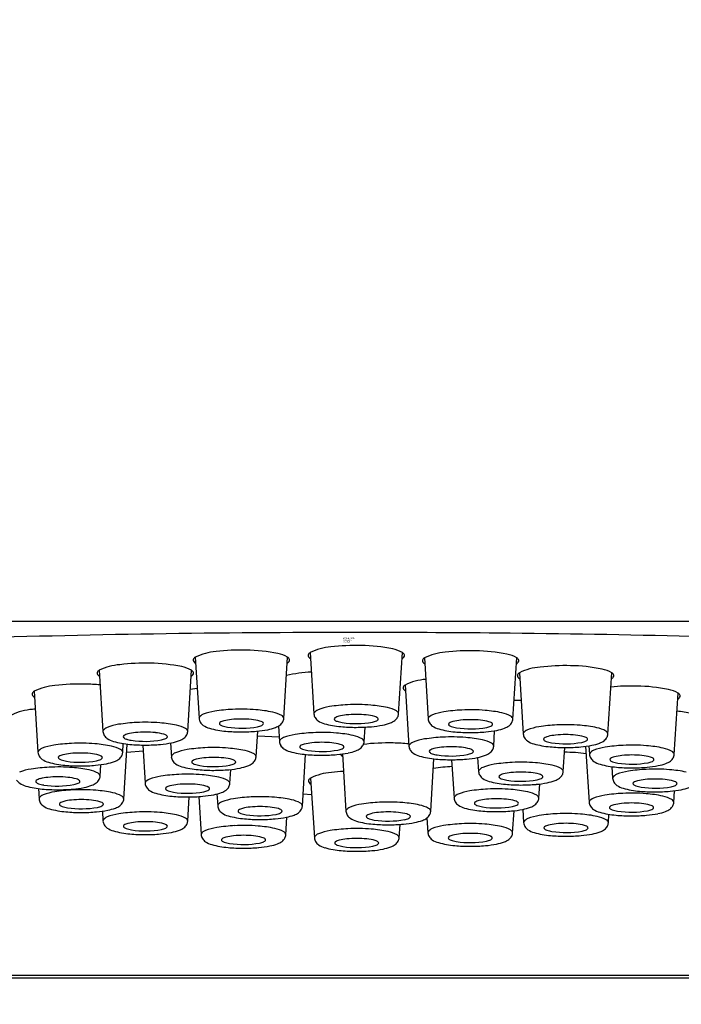
# Model space of a CAD drawing. Units: inches. Extents: x 4803.14 to 4805.5, y 246.62 to 248.98.
# Drawn here: x 4804.02 to 4804.61, y 247.49 to 248.36 of the extents above; entities that cross this region are included whole.
import ezdxf

# ---------------------------------------------------------------- set-up
doc = ezdxf.new("R2010")
doc.units = ezdxf.units.IN
doc.header["$LTSCALE"] = 0.64311
doc.header["$MEASUREMENT"] = 0
doc.layers.get('0').update_dxf_attribs({"color": 255, "linetype": 'CONTINUOUS'})
doc.layers.get('Defpoints').update_dxf_attribs({"linetype": 'CONTINUOUS'})
doc.styles.get("Standard").update_dxf_attribs({"font": 'txt', "width": 0.8})

msp = doc.modelspace()

# ---------------------------------------------------------------- linework, layer by layer
for p, q in [((4804.91298, 247.82677), (4803.73188, 247.82677)), ((4804.28132, 247.79912), (4804.28469, 247.74468)), ((4804.36015, 247.74459), (4804.36353, 247.79912)), ((4804.1791, 247.79505), (4804.18247, 247.74062)), ((4804.25793, 247.74052), (4804.26131, 247.79505)), ((4804.38305, 247.79446), (4804.38642, 247.74002)), ((4804.46188, 247.73993), (4804.46526, 247.79446)), ((4804.09357, 247.78334), (4804.09694, 247.72891)), ((4804.1724, 247.72881), (4804.17578, 247.78334)), ((4804.46764, 247.78115), (4804.47101, 247.72672)), ((4804.54647, 247.72662), (4804.54985, 247.78115)), ((4804.03573, 247.76474), (4804.0391, 247.71031)), ((4804.18082, 247.76723), (4804.17471, 247.76616)), ((4804.36593, 247.77028), (4804.3693, 247.71585)), ((4804.60551, 247.70847), (4804.60889, 247.763)), ((4804.23328, 247.7063), (4804.2347, 247.72918)), ((4804.25315, 247.73369), (4804.25401, 247.71985)), ((4804.32947, 247.71975), (4804.33028, 247.73277)), ((4804.44476, 247.71575), (4804.44562, 247.72954)), ((4804.11456, 247.71021), (4804.11506, 247.71814)), ((4804.15707, 247.71859), (4804.15783, 247.7064)), ((4804.23445, 247.72511), (4804.25374, 247.72424)), ((4804.11551, 247.66874), (4804.11854, 247.71765)), ((4804.11809, 247.71032), (4804.13272, 247.71169)), ((4804.13241, 247.7168), (4804.13452, 247.68271)), ((4804.50672, 247.69324), (4804.50804, 247.71459)), ((4804.52662, 247.71567), (4804.52971, 247.66582)), ((4804.52958, 247.71612), (4804.53005, 247.70857)), ((4804.27453, 247.66251), (4804.27738, 247.7084)), ((4804.31008, 247.70887), (4804.31323, 247.65787)), ((4804.38869, 247.65778), (4804.39159, 247.70451)), ((4804.40735, 247.70372), (4804.40946, 247.6696)), ((4804.43049, 247.70573), (4804.43126, 247.69334)), ((4804.09448, 247.68901), (4804.09512, 247.69932)), ((4804.20998, 247.68261), (4804.21075, 247.69504)), ((4804.54998, 247.69753), (4804.55062, 247.68718)), ((4804.28175, 247.68736), (4804.28512, 247.63429)), ((4804.03949, 247.67799), (4804.04005, 247.66884)), ((4804.48492, 247.66951), (4804.4857, 247.68215)), ((4804.60517, 247.66572), (4804.60581, 247.67608)), ((4804.17243, 247.64906), (4804.17377, 247.6706)), ((4804.18225, 247.67092), (4804.18435, 247.63703)), ((4804.19841, 247.67322), (4804.19907, 247.66261)), ((4804.27519, 247.67321), (4804.28265, 247.67279)), ((4804.09643, 247.6579), (4804.09698, 247.64916)), ((4804.46163, 247.63866), (4804.46285, 247.65829)), ((4804.47065, 247.65949), (4804.47138, 247.6477)), ((4804.25981, 247.63694), (4804.26078, 247.6526)), ((4804.38536, 247.65193), (4804.38617, 247.63876)), ((4804.54684, 247.6476), (4804.5473, 247.65514)), ((4804.36058, 247.63419), (4804.3614, 247.64611)), ((4803.63542, 247.50953), (4805.00944, 247.50953)), ((4803.64526, 247.51185), (4804.9996, 247.51185))]:
    msp.add_line(p, q)
for centre, radius, start, end in [((4804.32243, 247.80284), 1.1811, 90, 270), ((4804.32243, 247.80284), 1.1811, 270, 90), ((4804.31622, 236.68276), 11.13429, 89.968051, 91.824957), ((4804.32269, 234.33433), 13.48272, 89.465302, 90.001121), ((4804.35041, 237.30426), 10.51266, 88.526525, 89.465302), ((4804.32223, 247.61849), 0.18701, 88.60552, 96.88229), ((4804.32433, 247.65136), 0.15411, 78.56806, 89.08955), ((4804.20162, 247.74884), 0.0514, 94.48808, 115.9865), ((4804.22001, 247.61442), 0.18701, 88.60552, 96.88229), ((4804.22211, 247.64729), 0.15411, 78.56806, 89.08955), ((4804.24703, 247.77053), 0.02838, 59.78925, 78.56806), ((4804.28159, 247.79656), 0.00207, 163.21482, 218.6875), ((4804.28338, 247.79558), 0.00409, 120.1841, 157.27672), ((4804.30384, 247.75291), 0.0514, 94.48808, 115.9865), ((4804.34926, 247.7746), 0.02838, 59.78925, 78.56806), ((4804.36088, 247.79488), 0.005, 41.26992, 58.00776), ((4804.36223, 247.79606), 0.00321, 18.79293, 41.26992), ((4804.36322, 247.79657), 0.00212, 319.70177, 14.32846), ((4804.40557, 247.74825), 0.0514, 94.48808, 115.9865), ((4804.42396, 247.61383), 0.18701, 88.60552, 96.88229), ((4804.42606, 247.6467), 0.15411, 78.56806, 89.08955), ((4804.45098, 247.76994), 0.02838, 59.78925, 78.56806), ((4804.11609, 247.73714), 0.0514, 94.48808, 115.9865), ((4804.13448, 247.60271), 0.18701, 88.60552, 96.88229), ((4804.13658, 247.63558), 0.15411, 78.56806, 89.08955), ((4804.17937, 247.7925), 0.00207, 163.21482, 218.6875), ((4804.18115, 247.79152), 0.00409, 120.1841, 157.27672), ((4804.18362, 247.79596), 0.00756, 219.05577, 236.35866), ((4804.26041, 247.79133), 0.00167, 290.13627, 313.86173), ((4804.25866, 247.79081), 0.005, 41.26992, 58.00776), ((4804.2585, 247.79434), 0.00522, 305.99666, 321.99512), ((4804.26001, 247.79199), 0.00321, 18.79293, 41.26992), ((4804.261, 247.7925), 0.00212, 319.70177, 14.32846), ((4804.28584, 247.80003), 0.00756, 219.05577, 236.35866), ((4804.36263, 247.7954), 0.00167, 290.13627, 313.86173), ((4804.36072, 247.79841), 0.00522, 305.99666, 321.99512), ((4804.38332, 247.7919), 0.00207, 163.21482, 218.6875), ((4804.3851, 247.79092), 0.00409, 120.1841, 157.27672), ((4804.38757, 247.79537), 0.00756, 219.05577, 236.35866), ((4804.46436, 247.79074), 0.00167, 290.13627, 313.86173), ((4804.46261, 247.79022), 0.005, 41.26992, 58.00776), ((4804.46245, 247.79375), 0.00522, 305.99666, 321.99512), ((4804.46396, 247.7914), 0.00321, 18.79293, 41.26992), ((4804.46495, 247.79191), 0.00212, 319.70177, 14.32846), ((4804.09384, 247.78079), 0.00207, 163.21482, 218.6875), ((4804.09562, 247.77981), 0.00409, 120.1841, 157.27672), ((4804.09809, 247.78425), 0.00756, 219.05577, 236.35866), ((4804.1615, 247.75882), 0.02838, 59.78925, 78.56806), ((4804.17313, 247.7791), 0.005, 41.26992, 58.00776), ((4804.17297, 247.78264), 0.00522, 305.99666, 321.99512), ((4804.17448, 247.78028), 0.00321, 18.79293, 41.26992), ((4804.17546, 247.78079), 0.00212, 319.70177, 14.32846), ((4804.28701, 247.66689), 0.11494, 92.2995, 103.44082), ((4804.46791, 247.7786), 0.00207, 163.21482, 218.6875), ((4804.4697, 247.77762), 0.00409, 120.1841, 157.27672), ((4804.49016, 247.73495), 0.0514, 94.48808, 115.9865), ((4804.50855, 247.60052), 0.18701, 88.60552, 96.88229), ((4804.51065, 247.63339), 0.15411, 78.56806, 89.08955), ((4804.53558, 247.75663), 0.02838, 59.78925, 78.56806), ((4804.5472, 247.77691), 0.005, 41.26992, 58.00776), ((4804.54855, 247.77809), 0.00321, 18.79293, 41.26992), ((4804.54954, 247.7786), 0.00212, 319.70177, 14.32846), ((4804.07664, 247.58412), 0.18701, 88.60552, 96.88229), ((4804.07874, 247.61698), 0.15411, 84.17909, 89.08955), ((4804.17487, 247.77962), 0.00167, 290.13627, 313.86173), ((4804.38845, 247.72407), 0.0514, 94.70795, 115.9865), ((4804.47216, 247.78206), 0.00756, 219.05577, 236.35866), ((4804.54895, 247.77743), 0.00167, 290.13627, 313.86173), ((4804.54704, 247.78045), 0.00522, 305.99666, 321.99512), ((4804.036, 247.76219), 0.00207, 163.21482, 218.6875), ((4804.03779, 247.76121), 0.00409, 120.1841, 157.27672), ((4804.05825, 247.71854), 0.0514, 94.48808, 115.9865), ((4804.3662, 247.76773), 0.00207, 163.21482, 218.6875), ((4804.36799, 247.76675), 0.00409, 120.1841, 157.27672), ((4804.37045, 247.77119), 0.00756, 219.05577, 236.35866), ((4804.56759, 247.58237), 0.18701, 88.60552, 95.68319), ((4804.56969, 247.61524), 0.15411, 78.56806, 89.08955), ((4804.59461, 247.73848), 0.02838, 59.78925, 78.56806), ((4804.60624, 247.75876), 0.005, 41.26992, 58.00776), ((4804.60759, 247.75994), 0.00321, 18.79293, 41.26992), ((4804.04025, 247.76566), 0.00756, 219.05577, 236.35866), ((4804.32267, 247.59994), 0.15292, 85.2306, 93.01868), ((4804.46996, 248.11209), 0.35531, 268.86526, 269.86889), ((4804.60798, 247.75928), 0.00167, 290.13627, 313.86173), ((4804.60608, 247.76229), 0.00522, 305.99666, 321.99512), ((4804.60857, 247.76045), 0.00212, 319.70177, 14.32846), ((4804.03817, 247.69733), 0.0514, 94.48808, 115.9865), ((4804.05656, 247.56291), 0.18701, 96.08981, 96.88229), ((4804.1893, 247.73642), 0.00835, 111.65742, 145.35222), ((4804.20351, 247.70064), 0.04685, 98.64674, 111.65742), ((4804.22097, 247.58581), 0.163, 93.01868, 98.64674), ((4804.22044, 247.59587), 0.15292, 85.2306, 93.01868), ((4804.22265, 247.62228), 0.12642, 78.40648, 85.2306), ((4804.24234, 247.71827), 0.02844, 61.13385, 78.40648), ((4804.29153, 247.74049), 0.00835, 111.65742, 145.35222), ((4804.29285, 247.74541), 0.00819, 185.08144, 210.9337), ((4804.30574, 247.70471), 0.04685, 98.64674, 111.65742), ((4804.3232, 247.58988), 0.163, 93.01868, 98.64674), ((4804.32243, 247.65538), 0.08868, 84.19769, 95.72256), ((4804.32487, 247.62635), 0.12642, 78.40648, 85.2306), ((4804.34456, 247.72233), 0.02844, 61.13385, 78.40648), ((4804.35651, 247.74401), 0.00369, 9.04735, 61.13385), ((4804.35259, 247.74525), 0.0076, 331.77845, 355.03171), ((4804.40746, 247.70005), 0.04685, 98.64674, 111.65742), ((4804.42492, 247.58522), 0.163, 93.01868, 98.64674), ((4804.42439, 247.59528), 0.15292, 85.2306, 93.01868), ((4804.4266, 247.62169), 0.12642, 78.40648, 85.2306), ((4804.44629, 247.71767), 0.02844, 61.13385, 78.40648), ((4804.59026, 247.59386), 0.15411, 78.56806, 83.42975), ((4804.13544, 247.5741), 0.163, 93.01868, 98.64674), ((4804.13491, 247.58416), 0.15292, 85.2306, 93.01868), ((4804.13712, 247.61057), 0.12642, 78.40648, 85.2306), ((4804.19063, 247.74134), 0.00819, 185.08144, 210.9337), ((4804.1917, 247.74218), 0.00955, 211.95712, 235.61668), ((4804.20175, 247.73589), 0.00118, 122.80988, 210.54302), ((4804.20452, 247.73892), 0.00525, 223.77904, 253.82092), ((4804.2073, 247.7273), 0.01141, 103.82375, 122.80988), ((4804.21623, 247.69098), 0.04881, 95.72908, 103.82375), ((4804.2202, 247.65131), 0.08868, 84.19769, 95.72256), ((4804.22452, 247.6938), 0.04597, 74.74964, 84.19769), ((4804.23423, 247.72941), 0.00906, 61.01555, 74.74964), ((4804.23718, 247.73728), 0.00319, 292.6666, 322.1446), ((4804.2363, 247.73315), 0.00478, 49.22872, 61.01555), ((4804.23865, 247.73588), 0.00118, 331.79473, 49.22872), ((4804.24896, 247.74193), 0.00919, 306.82248, 331.77845), ((4804.25429, 247.73994), 0.00369, 9.04735, 61.13385), ((4804.25036, 247.74118), 0.0076, 331.77845, 355.03171), ((4804.29393, 247.74625), 0.00955, 211.95712, 235.61668), ((4804.29893, 247.75356), 0.0184, 235.61668, 254.7702), ((4804.31637, 247.81763), 0.08481, 254.7702, 264.77342), ((4804.30398, 247.73996), 0.00118, 122.80988, 210.54302), ((4804.30675, 247.74299), 0.00525, 223.77904, 253.82092), ((4804.30952, 247.73137), 0.01141, 103.82375, 122.80988), ((4804.32214, 247.79603), 0.06047, 253.82092, 258.38576), ((4804.31846, 247.69505), 0.04881, 95.72908, 103.82375), ((4804.32226, 247.81789), 0.08203, 261.37391, 280.20246), ((4804.32674, 247.69787), 0.04597, 74.74964, 84.19769), ((4804.33122, 247.76093), 0.02441, 283.19061, 292.6666), ((4804.33645, 247.73348), 0.00906, 61.01555, 74.74964), ((4804.3394, 247.74135), 0.00319, 292.6666, 322.1446), ((4804.33853, 247.73722), 0.00478, 49.22872, 61.01555), ((4804.34088, 247.73995), 0.00118, 331.79473, 49.22872), ((4804.33686, 247.77975), 0.04607, 281.22161, 290.21033), ((4804.34745, 247.75099), 0.01542, 290.21033, 306.82248), ((4804.35118, 247.746), 0.00919, 306.82248, 331.77845), ((4804.39325, 247.73583), 0.00835, 111.65742, 145.35222), ((4804.39458, 247.74075), 0.00819, 185.08144, 210.9337), ((4804.39565, 247.74159), 0.00955, 211.95712, 235.61668), ((4804.4057, 247.7353), 0.00118, 122.80988, 210.54302), ((4804.41125, 247.72671), 0.01141, 103.82375, 122.80988), ((4804.42018, 247.69039), 0.04881, 95.72908, 103.82375), ((4804.42415, 247.65072), 0.08868, 84.19769, 95.72256), ((4804.42847, 247.69321), 0.04597, 74.74964, 84.19769), ((4804.43818, 247.72882), 0.00906, 61.01555, 74.74964), ((4804.44025, 247.73256), 0.00478, 49.22872, 61.01555), ((4804.4426, 247.73529), 0.00118, 331.79473, 49.22872), ((4804.45291, 247.74134), 0.00919, 306.82248, 331.77845), ((4804.45824, 247.73935), 0.00369, 9.04735, 61.13385), ((4804.45431, 247.74059), 0.0076, 331.77845, 355.03171), ((4804.10377, 247.72471), 0.00835, 111.65742, 145.35222), ((4804.10509, 247.72963), 0.00819, 185.08144, 210.9337), ((4804.11798, 247.68893), 0.04685, 98.64674, 111.65742), ((4804.12176, 247.71559), 0.01141, 103.82375, 122.80988), ((4804.1307, 247.67927), 0.04881, 95.72908, 103.82375), ((4804.13467, 247.63961), 0.08868, 84.19769, 95.72256), ((4804.13899, 247.68209), 0.04597, 74.74964, 84.19769), ((4804.15681, 247.70656), 0.02844, 61.13385, 78.40648), ((4804.16876, 247.72823), 0.00369, 9.04735, 61.13385), ((4804.16483, 247.72947), 0.0076, 331.77845, 355.03171), ((4804.1967, 247.74949), 0.0184, 235.61668, 254.7702), ((4804.21415, 247.81356), 0.08481, 254.7702, 264.77342), ((4804.21991, 247.79196), 0.06047, 253.82092, 258.38576), ((4804.22006, 247.87822), 0.14973, 264.77342, 270.05509), ((4804.22004, 247.81383), 0.08203, 261.37391, 280.20246), ((4804.21968, 247.8925), 0.16401, 270.18289, 274.89747), ((4804.22593, 247.81954), 0.09079, 274.89747, 281.22161), ((4804.229, 247.75686), 0.02441, 283.19061, 292.6666), ((4804.23463, 247.77568), 0.04607, 281.22161, 290.21033), ((4804.24522, 247.74692), 0.01542, 290.21033, 306.82248), ((4804.29251, 247.56504), 0.163, 93.01868, 98.64674), ((4804.29198, 247.5751), 0.15292, 85.2306, 93.01868), ((4804.29419, 247.60151), 0.12642, 78.40648, 85.2306), ((4804.32228, 247.88229), 0.14973, 264.77342, 270.05509), ((4804.3219, 247.89657), 0.16401, 270.18289, 274.89747), ((4804.32816, 247.82361), 0.09079, 274.89747, 281.22161), ((4804.40065, 247.7489), 0.0184, 235.61668, 254.7702), ((4804.4181, 247.81297), 0.08481, 254.7702, 264.77342), ((4804.40847, 247.73833), 0.00525, 223.77904, 253.82092), ((4804.42386, 247.79137), 0.06047, 253.82092, 258.38576), ((4804.42401, 247.87763), 0.14973, 264.77342, 270.05509), ((4804.42399, 247.81323), 0.08203, 261.37391, 280.20246), ((4804.42363, 247.89191), 0.16401, 270.18289, 274.89747), ((4804.42988, 247.81895), 0.09079, 274.89747, 281.22161), ((4804.43295, 247.75627), 0.02441, 283.19061, 292.6666), ((4804.44113, 247.73669), 0.00319, 292.6666, 322.1446), ((4804.43858, 247.77509), 0.04607, 281.22161, 290.21033), ((4804.44917, 247.74633), 0.01542, 290.21033, 306.82248), ((4804.47785, 247.72252), 0.00835, 111.65742, 145.35222), ((4804.47917, 247.72744), 0.00819, 185.08144, 210.9337), ((4804.49205, 247.68674), 0.04685, 98.64674, 111.65742), ((4804.50952, 247.57191), 0.163, 93.01868, 98.64674), ((4804.50899, 247.58197), 0.15292, 85.2306, 93.01868), ((4804.51119, 247.60838), 0.12642, 78.40648, 85.2306), ((4804.53088, 247.70437), 0.02844, 61.13385, 78.40648), ((4804.54283, 247.72604), 0.00369, 9.04735, 61.13385), ((4804.53891, 247.72728), 0.0076, 331.77845, 355.03171), ((4804.07761, 247.5555), 0.163, 93.01868, 98.64674), ((4804.07708, 247.56556), 0.15292, 85.2306, 93.01868), ((4804.07928, 247.59197), 0.12642, 78.40648, 85.2306), ((4804.10617, 247.73048), 0.00955, 211.95712, 235.61668), ((4804.11117, 247.73778), 0.0184, 235.61668, 254.7702), ((4804.12861, 247.80186), 0.08481, 254.7702, 264.77342), ((4804.11622, 247.72419), 0.00118, 122.80988, 210.54302), ((4804.11899, 247.72722), 0.00525, 223.77904, 253.82092), ((4804.13438, 247.78026), 0.06047, 253.82092, 258.38576), ((4804.13451, 247.80212), 0.08203, 261.37391, 280.20246), ((4804.1404, 247.80784), 0.09079, 274.89747, 281.22161), ((4804.14347, 247.74515), 0.02441, 283.19061, 292.6666), ((4804.1487, 247.7177), 0.00906, 61.01555, 74.74964), ((4804.15165, 247.72557), 0.00319, 292.6666, 322.1446), ((4804.15077, 247.72145), 0.00478, 49.22872, 61.01555), ((4804.15312, 247.72417), 0.00118, 331.79473, 49.22872), ((4804.1491, 247.76398), 0.04607, 281.22161, 290.21033), ((4804.15969, 247.73521), 0.01542, 290.21033, 306.82248), ((4804.16343, 247.73023), 0.00919, 306.82248, 331.77845), ((4804.26084, 247.71565), 0.00835, 111.65742, 145.35222), ((4804.26217, 247.72057), 0.00819, 185.08144, 210.9337), ((4804.27505, 247.67987), 0.04685, 98.64674, 111.65742), ((4804.28777, 247.67021), 0.04881, 95.72908, 103.82375), ((4804.29174, 247.63055), 0.08868, 84.19769, 95.72256), ((4804.29606, 247.67303), 0.04597, 74.74964, 84.19769), ((4804.31388, 247.6975), 0.02844, 61.13385, 78.40648), ((4804.32583, 247.71917), 0.00369, 9.04735, 61.13385), ((4804.35077, 247.53168), 0.18701, 88.60552, 96.88229), ((4804.3219, 247.72041), 0.0076, 331.77845, 355.03171), ((4804.35288, 247.56455), 0.15411, 83.92582, 89.08955), ((4804.37614, 247.71165), 0.00835, 111.65742, 145.35222), ((4804.39034, 247.67587), 0.04685, 98.64674, 111.65742), ((4804.40781, 247.56104), 0.163, 93.01868, 98.64674), ((4804.40728, 247.5711), 0.15292, 85.2306, 93.01868), ((4804.40948, 247.59751), 0.12642, 78.40648, 85.2306), ((4804.42917, 247.6935), 0.02844, 61.13385, 78.40648), ((4804.44112, 247.71517), 0.00369, 9.04735, 61.13385), ((4804.48024, 247.72829), 0.00955, 211.95712, 235.61668), ((4804.48525, 247.73559), 0.0184, 235.61668, 254.7702), ((4804.50269, 247.79967), 0.08481, 254.7702, 264.77342), ((4804.4903, 247.722), 0.00118, 122.80988, 210.54302), ((4804.49307, 247.72503), 0.00525, 223.77904, 253.82092), ((4804.49584, 247.7134), 0.01141, 103.82375, 122.80988), ((4804.50846, 247.77806), 0.06047, 253.82092, 258.38576), ((4804.50478, 247.67708), 0.04881, 95.72908, 103.82375), ((4804.50858, 247.79993), 0.08203, 261.37391, 280.20246), ((4804.50874, 247.63742), 0.08868, 84.19769, 95.72256), ((4804.51306, 247.6799), 0.04597, 74.74964, 84.19769), ((4804.51754, 247.74296), 0.02441, 283.19061, 292.6666), ((4804.52277, 247.71551), 0.00906, 61.01555, 74.74964), ((4804.52572, 247.72338), 0.00319, 292.6666, 322.1446), ((4804.52484, 247.71925), 0.00478, 49.22872, 61.01555), ((4804.5272, 247.72198), 0.00118, 331.79473, 49.22872), ((4804.52318, 247.76178), 0.04607, 281.22161, 290.21033), ((4804.53376, 247.73302), 0.01542, 290.21033, 306.82248), ((4804.5375, 247.72803), 0.00919, 306.82248, 331.77845), ((4804.04594, 247.70612), 0.00835, 111.65742, 145.35222), ((4804.04726, 247.71104), 0.00819, 185.08144, 210.9337), ((4804.06015, 247.67034), 0.04685, 98.64674, 111.65742), ((4804.07287, 247.66067), 0.04881, 95.72908, 103.82375), ((4804.07684, 247.62101), 0.08868, 84.19769, 95.72256), ((4804.08115, 247.66349), 0.04597, 74.74964, 84.19769), ((4804.09897, 247.68796), 0.02844, 61.13385, 78.40648), ((4804.11092, 247.70963), 0.00369, 9.04735, 61.13385), ((4804.107, 247.71087), 0.0076, 331.77845, 355.03171), ((4804.13453, 247.86651), 0.14973, 264.77342, 270.05509), ((4804.13415, 247.88079), 0.16401, 270.18289, 274.89747), ((4804.16466, 247.70221), 0.00835, 111.65742, 145.35222), ((4804.17887, 247.66643), 0.04685, 98.64674, 111.65742), ((4804.19633, 247.55159), 0.163, 93.01868, 98.64674), ((4804.1958, 247.56165), 0.15292, 85.2306, 93.01868), ((4804.198, 247.58806), 0.12642, 78.40648, 85.2306), ((4804.21769, 247.68405), 0.02844, 61.13385, 78.40648), ((4804.22964, 247.70572), 0.00369, 9.04735, 61.13385), ((4804.26324, 247.72142), 0.00955, 211.95712, 235.61668), ((4804.26824, 247.72872), 0.0184, 235.61668, 254.7702), ((4804.28569, 247.7928), 0.08481, 254.7702, 264.77342), ((4804.27329, 247.71513), 0.00118, 122.80988, 210.54302), ((4804.27606, 247.71816), 0.00525, 223.77904, 253.82092), ((4804.27883, 247.70653), 0.01141, 103.82375, 122.80988), ((4804.29145, 247.77119), 0.06047, 253.82092, 258.38576), ((4804.29158, 247.79306), 0.08203, 261.37391, 280.20246), ((4804.29747, 247.79877), 0.09079, 274.89747, 281.22161), ((4804.30054, 247.73609), 0.02441, 283.19061, 292.6666), ((4804.30577, 247.70864), 0.00906, 61.01555, 74.74964), ((4804.30872, 247.71651), 0.00319, 292.6666, 322.1446), ((4804.30784, 247.71238), 0.00478, 49.22872, 61.01555), ((4804.31019, 247.71511), 0.00118, 331.79473, 49.22872), ((4804.30617, 247.75491), 0.04607, 281.22161, 290.21033), ((4804.31676, 247.72615), 0.01542, 290.21033, 306.82248), ((4804.3205, 247.72116), 0.00919, 306.82248, 331.77845), ((4804.37746, 247.71657), 0.00819, 185.08144, 210.9337), ((4804.37853, 247.71741), 0.00955, 211.95712, 235.61668), ((4804.38353, 247.72472), 0.0184, 235.61668, 254.7702), ((4804.38859, 247.71112), 0.00118, 122.80988, 210.54302), ((4804.39136, 247.71415), 0.00525, 223.77904, 253.82092), ((4804.39413, 247.70253), 0.01141, 103.82375, 122.80988), ((4804.40674, 247.76719), 0.06047, 253.82092, 258.38576), ((4804.40307, 247.66621), 0.04881, 95.72908, 103.82375), ((4804.40703, 247.62654), 0.08868, 84.19769, 95.72256), ((4804.41135, 247.66903), 0.04597, 74.74964, 84.19769), ((4804.41583, 247.73209), 0.02441, 283.19061, 292.6666), ((4804.42106, 247.70464), 0.00906, 61.01555, 74.74964), ((4804.42401, 247.71251), 0.00319, 292.6666, 322.1446), ((4804.42313, 247.70838), 0.00478, 49.22872, 61.01555), ((4804.42549, 247.71111), 0.00118, 331.79473, 49.22872), ((4804.43205, 247.72215), 0.01542, 290.21033, 306.82248), ((4804.43579, 247.71716), 0.00919, 306.82248, 331.77845), ((4804.4372, 247.71641), 0.0076, 331.77845, 355.03171), ((4804.5086, 247.86432), 0.14973, 264.77342, 270.05509), ((4804.50619, 247.54943), 0.161, 82.56039, 89.43167), ((4804.50822, 247.8786), 0.16401, 270.18289, 274.89747), ((4804.51448, 247.80564), 0.09079, 274.89747, 281.22161), ((4804.53086, 247.72116), 0.00756, 227.8143, 236.35866), ((4804.53688, 247.70437), 0.00835, 111.65742, 145.35222), ((4804.55109, 247.66859), 0.04685, 98.64674, 111.65742), ((4804.56855, 247.55376), 0.163, 93.01868, 98.64674), ((4804.56802, 247.56382), 0.15292, 85.2306, 93.01868), ((4804.57023, 247.59023), 0.12642, 78.40648, 85.2306), ((4804.58992, 247.68622), 0.02844, 61.13385, 78.40648), ((4804.60187, 247.70789), 0.00369, 9.04735, 61.13385), ((4804.04834, 247.71188), 0.00955, 211.95712, 235.61668), ((4804.05334, 247.71919), 0.0184, 235.61668, 254.7702), ((4804.07078, 247.78326), 0.08481, 254.7702, 264.77342), ((4804.05839, 247.70559), 0.00118, 122.80988, 210.54302), ((4804.06116, 247.70862), 0.00525, 223.77904, 253.82092), ((4804.06393, 247.69699), 0.01141, 103.82375, 122.80988), ((4804.07655, 247.76166), 0.06047, 253.82092, 258.38576), ((4804.07667, 247.78352), 0.08203, 261.37391, 280.20246), ((4804.08257, 247.78924), 0.09079, 274.89747, 281.22161), ((4804.08563, 247.72655), 0.02441, 283.19061, 292.6666), ((4804.09086, 247.6991), 0.00906, 61.01555, 74.74964), ((4804.09381, 247.70697), 0.00319, 292.6666, 322.1446), ((4804.09294, 247.70285), 0.00478, 49.22872, 61.01555), ((4804.09529, 247.70557), 0.00118, 331.79473, 49.22872), ((4804.09127, 247.74538), 0.04607, 281.22161, 290.21033), ((4804.10186, 247.71662), 0.01542, 290.21033, 306.82248), ((4804.10559, 247.71163), 0.00919, 306.82248, 331.77845), ((4804.16598, 247.70713), 0.00819, 185.08144, 210.9337), ((4804.16706, 247.70797), 0.00955, 211.95712, 235.61668), ((4804.17711, 247.70168), 0.00118, 122.80988, 210.54302), ((4804.17988, 247.70471), 0.00525, 223.77904, 253.82092), ((4804.18265, 247.69308), 0.01141, 103.82375, 122.80988), ((4804.19159, 247.65676), 0.04881, 95.72908, 103.82375), ((4804.19556, 247.6171), 0.08868, 84.19769, 95.72256), ((4804.19987, 247.65958), 0.04597, 74.74964, 84.19769), ((4804.20958, 247.69519), 0.00906, 61.01555, 74.74964), ((4804.21253, 247.70306), 0.00319, 292.6666, 322.1446), ((4804.21166, 247.69894), 0.00478, 49.22872, 61.01555), ((4804.21401, 247.70166), 0.00118, 331.79473, 49.22872), ((4804.22058, 247.71271), 0.01542, 290.21033, 306.82248), ((4804.22431, 247.70772), 0.00919, 306.82248, 331.77845), ((4804.22572, 247.70696), 0.0076, 331.77845, 355.03171), ((4804.2916, 247.85745), 0.14973, 264.77342, 270.05509), ((4804.29122, 247.87173), 0.16401, 270.18289, 274.89747), ((4804.31013, 247.70975), 0.00207, 212.27257, 218.6875), ((4804.31438, 247.71322), 0.00756, 219.05577, 236.35866), ((4804.40098, 247.7888), 0.08481, 254.7702, 264.77342), ((4804.40689, 247.85345), 0.14973, 264.77342, 270.05509), ((4804.40687, 247.78906), 0.08203, 261.37391, 280.20246), ((4804.40651, 247.86773), 0.16401, 270.18289, 274.89747), ((4804.41276, 247.79477), 0.09079, 274.89747, 281.22161), ((4804.42147, 247.75091), 0.04607, 281.22161, 290.21033), ((4804.46976, 247.53853), 0.163, 93.01868, 98.64674), ((4804.46923, 247.54859), 0.15292, 85.2306, 93.01868), ((4804.47143, 247.575), 0.12642, 78.40648, 85.2306), ((4804.5382, 247.70929), 0.00819, 185.08144, 210.9337), ((4804.53928, 247.71013), 0.00955, 211.95712, 235.61668), ((4804.54428, 247.71744), 0.0184, 235.61668, 254.7702), ((4804.54933, 247.70384), 0.00118, 122.80988, 210.54302), ((4804.5521, 247.70687), 0.00525, 223.77904, 253.82092), ((4804.55487, 247.69525), 0.01141, 103.82375, 122.80988), ((4804.56749, 247.75991), 0.06047, 253.82092, 258.38576), ((4804.56381, 247.65893), 0.04881, 95.72908, 103.82375), ((4804.56762, 247.78178), 0.08203, 261.37391, 280.20246), ((4804.56778, 247.61926), 0.08868, 84.19769, 95.72256), ((4804.5721, 247.66175), 0.04597, 74.74964, 84.19769), ((4804.57658, 247.72481), 0.02441, 283.19061, 292.6666), ((4804.58181, 247.69736), 0.00906, 61.01555, 74.74964), ((4804.58476, 247.70523), 0.00319, 292.6666, 322.1446), ((4804.58388, 247.7011), 0.00478, 49.22872, 61.01555), ((4804.58623, 247.70383), 0.00118, 331.79473, 49.22872), ((4804.58221, 247.74363), 0.04607, 281.22161, 290.21033), ((4804.5928, 247.71487), 0.01542, 290.21033, 306.82248), ((4804.59653, 247.70988), 0.00919, 306.82248, 331.77845), ((4804.59794, 247.70913), 0.0076, 331.77845, 355.03171), ((4804.04006, 247.64913), 0.04685, 98.64674, 111.65742), ((4804.05752, 247.53429), 0.163, 93.01868, 98.64674), ((4804.05699, 247.54435), 0.15292, 85.2306, 93.01868), ((4804.07669, 247.84791), 0.14973, 264.77342, 270.05509), ((4804.05919, 247.57076), 0.12642, 78.40648, 85.2306), ((4804.07631, 247.86219), 0.16401, 270.18289, 274.89747), ((4804.07889, 247.66675), 0.02844, 61.13385, 78.40648), ((4804.09083, 247.68843), 0.00369, 9.04735, 61.13385), ((4804.17206, 247.71528), 0.0184, 235.61668, 254.7702), ((4804.1895, 247.77935), 0.08481, 254.7702, 264.77342), ((4804.19527, 247.75775), 0.06047, 253.82092, 258.38576), ((4804.19542, 247.844), 0.14973, 264.77342, 270.05509), ((4804.1954, 247.77961), 0.08203, 261.37391, 280.20246), ((4804.19504, 247.85828), 0.16401, 270.18289, 274.89747), ((4804.20129, 247.78533), 0.09079, 274.89747, 281.22161), ((4804.20436, 247.72264), 0.02441, 283.19061, 292.6666), ((4804.20999, 247.74147), 0.04607, 281.22161, 290.21033), ((4804.30427, 247.64116), 0.0514, 94.48808, 115.9865), ((4804.32266, 247.50673), 0.18701, 93.56269, 96.88229), ((4804.41805, 247.50685), 0.19104, 93.0997, 98.12273), ((4804.43809, 247.68914), 0.00835, 111.65742, 145.35222), ((4804.43941, 247.69406), 0.00819, 185.08144, 210.9337), ((4804.4523, 247.65336), 0.04685, 98.64674, 111.65742), ((4804.46502, 247.6437), 0.04881, 95.72908, 103.82375), ((4804.46899, 247.60404), 0.08868, 84.19769, 95.72256), ((4804.47331, 247.64652), 0.04597, 74.74964, 84.19769), ((4804.49113, 247.67099), 0.02844, 61.13385, 78.40648), ((4804.50308, 247.69266), 0.00369, 9.04735, 61.13385), ((4804.49915, 247.6939), 0.0076, 331.77845, 355.03171), ((4804.56172, 247.78152), 0.08481, 254.7702, 264.77342), ((4804.56764, 247.84617), 0.14973, 264.77342, 270.05509), ((4804.57166, 247.64721), 0.04685, 98.64674, 111.65742), ((4804.58912, 247.53238), 0.163, 93.01868, 98.64674), ((4804.56726, 247.86045), 0.16401, 270.18289, 274.89747), ((4804.58859, 247.54244), 0.15292, 85.2306, 93.01868), ((4804.57351, 247.78749), 0.09079, 274.89747, 281.22161), ((4804.5908, 247.56885), 0.12642, 78.40648, 85.2306), ((4804.02825, 247.69067), 0.00955, 211.95712, 235.61668), ((4804.03325, 247.69798), 0.0184, 235.61668, 254.7702), ((4804.0383, 247.68438), 0.00118, 122.80988, 210.54302), ((4804.04107, 247.68741), 0.00525, 223.77904, 253.82092), ((4804.04384, 247.67578), 0.01141, 103.82375, 122.80988), ((4804.05278, 247.63946), 0.04881, 95.72908, 103.82375), ((4804.05675, 247.5998), 0.08868, 84.19769, 95.72256), ((4804.06107, 247.64228), 0.04597, 74.74964, 84.19769), ((4804.06555, 247.70534), 0.02441, 283.19061, 292.6666), ((4804.07078, 247.6779), 0.00906, 61.01555, 74.74964), ((4804.07372, 247.68576), 0.00319, 292.6666, 322.1446), ((4804.07285, 247.68164), 0.00478, 49.22872, 61.01555), ((4804.0752, 247.68437), 0.00118, 331.79473, 49.22872), ((4804.08177, 247.69541), 0.01542, 290.21033, 306.82248), ((4804.0855, 247.69042), 0.00919, 306.82248, 331.77845), ((4804.08691, 247.68966), 0.0076, 331.77845, 355.03171), ((4804.14135, 247.67852), 0.00835, 111.65742, 145.35222), ((4804.14268, 247.68344), 0.00819, 185.08144, 210.9337), ((4804.15556, 247.64274), 0.04685, 98.64674, 111.65742), ((4804.17302, 247.5279), 0.163, 93.01868, 98.64674), ((4804.17249, 247.53796), 0.15292, 85.2306, 93.01868), ((4804.1747, 247.56437), 0.12642, 78.40648, 85.2306), ((4804.19439, 247.66036), 0.02844, 61.13385, 78.40648), ((4804.20634, 247.68203), 0.00369, 9.04735, 61.13385), ((4804.28202, 247.68481), 0.00207, 163.21482, 218.6875), ((4804.2838, 247.68383), 0.00409, 120.1841, 157.27672), ((4804.28627, 247.68827), 0.00756, 219.05577, 236.35866), ((4804.44049, 247.69491), 0.00955, 211.95712, 235.61668), ((4804.44549, 247.70222), 0.0184, 235.61668, 254.7702), ((4804.46293, 247.76629), 0.08481, 254.7702, 264.77342), ((4804.45054, 247.68862), 0.00118, 122.80988, 210.54302), ((4804.45331, 247.69165), 0.00525, 223.77904, 253.82092), ((4804.45608, 247.68002), 0.01141, 103.82375, 122.80988), ((4804.4687, 247.74469), 0.06047, 253.82092, 258.38576), ((4804.46883, 247.76655), 0.08203, 261.37391, 280.20246), ((4804.47472, 247.77227), 0.09079, 274.89747, 281.22161), ((4804.47779, 247.70958), 0.02441, 283.19061, 292.6666), ((4804.48302, 247.68213), 0.00906, 61.01555, 74.74964), ((4804.48596, 247.69), 0.00319, 292.6666, 322.1446), ((4804.48509, 247.68588), 0.00478, 49.22872, 61.01555), ((4804.48744, 247.6886), 0.00118, 331.79473, 49.22872), ((4804.48342, 247.72841), 0.04607, 281.22161, 290.21033), ((4804.49401, 247.69965), 0.01542, 290.21033, 306.82248), ((4804.49774, 247.69466), 0.00919, 306.82248, 331.77845), ((4804.55745, 247.68299), 0.00835, 111.65742, 145.35222), ((4804.55878, 247.68791), 0.00819, 185.08144, 210.9337), ((4804.55985, 247.68875), 0.00955, 211.95712, 235.61668), ((4804.5699, 247.68246), 0.00118, 122.80988, 210.54302), ((4804.57544, 247.67387), 0.01141, 103.82375, 122.80988), ((4804.58438, 247.63755), 0.04881, 95.72908, 103.82375), ((4804.58835, 247.59788), 0.08868, 84.19769, 95.72256), ((4804.59267, 247.64037), 0.04597, 74.74964, 84.19769), ((4804.60238, 247.67598), 0.00906, 61.01555, 74.74964), ((4804.60445, 247.67972), 0.00478, 49.22872, 61.01555), ((4804.6068, 247.68245), 0.00118, 331.79473, 49.22872), ((4804.05069, 247.76205), 0.08481, 254.7702, 264.77342), ((4804.05646, 247.74045), 0.06047, 253.82092, 258.38576), ((4804.05661, 247.82671), 0.14973, 264.77342, 270.05509), ((4804.06109, 247.62886), 0.04685, 98.64674, 111.65742), ((4804.05659, 247.76231), 0.08203, 261.37391, 280.20246), ((4804.07856, 247.51403), 0.163, 93.01868, 98.64674), ((4804.05623, 247.84098), 0.16401, 270.18289, 274.89747), ((4804.07803, 247.52409), 0.15292, 85.2306, 93.01868), ((4804.06248, 247.76803), 0.09079, 274.89747, 281.22161), ((4804.07118, 247.72417), 0.04607, 281.22161, 290.21033), ((4804.08023, 247.5505), 0.12642, 78.40648, 85.2306), ((4804.09992, 247.64649), 0.02844, 61.13385, 78.40648), ((4804.14375, 247.68428), 0.00955, 211.95712, 235.61668), ((4804.14875, 247.69159), 0.0184, 235.61668, 254.7702), ((4804.1538, 247.67799), 0.00118, 122.80988, 210.54302), ((4804.15657, 247.68102), 0.00525, 223.77904, 253.82092), ((4804.15935, 247.66939), 0.01141, 103.82375, 122.80988), ((4804.17196, 247.73406), 0.06047, 253.82092, 258.38576), ((4804.16828, 247.63307), 0.04881, 95.72908, 103.82375), ((4804.17209, 247.75592), 0.08203, 261.37391, 280.20246), ((4804.17225, 247.59341), 0.08868, 84.19769, 95.72256), ((4804.17657, 247.63589), 0.04597, 74.74964, 84.19769), ((4804.18105, 247.69895), 0.02441, 283.19061, 292.6666), ((4804.18628, 247.6715), 0.00906, 61.01555, 74.74964), ((4804.18923, 247.67937), 0.00319, 292.6666, 322.1446), ((4804.18835, 247.67525), 0.00478, 49.22872, 61.01555), ((4804.1907, 247.67798), 0.00118, 331.79473, 49.22872), ((4804.18668, 247.71778), 0.04607, 281.22161, 290.21033), ((4804.19727, 247.68902), 0.01542, 290.21033, 306.82248), ((4804.20101, 247.68403), 0.00919, 306.82248, 331.77845), ((4804.20241, 247.68327), 0.0076, 331.77845, 355.03171), ((4804.4305, 247.62963), 0.04685, 98.64674, 111.65742), ((4804.44796, 247.5148), 0.163, 93.01868, 98.64674), ((4804.44743, 247.52486), 0.15292, 85.2306, 93.01868), ((4804.46885, 247.83094), 0.14973, 264.77342, 270.05509), ((4804.44964, 247.55127), 0.12642, 78.40648, 85.2306), ((4804.46847, 247.84522), 0.16401, 270.18289, 274.89747), ((4804.46933, 247.64725), 0.02844, 61.13385, 78.40648), ((4804.56485, 247.69606), 0.0184, 235.61668, 254.7702), ((4804.56769, 247.52107), 0.15292, 85.2306, 93.01868), ((4804.5823, 247.76013), 0.08481, 254.7702, 264.77342), ((4804.57267, 247.68549), 0.00525, 223.77904, 253.82092), ((4804.58806, 247.73853), 0.06047, 253.82092, 258.38576), ((4804.58821, 247.82479), 0.14973, 264.77342, 270.05509), ((4804.58819, 247.76039), 0.08203, 261.37391, 280.20246), ((4804.58783, 247.83906), 0.16401, 270.18289, 274.89747), ((4804.59408, 247.76611), 0.09079, 274.89747, 281.22161), ((4804.59715, 247.70343), 0.02441, 283.19061, 292.6666), ((4804.60533, 247.68385), 0.00319, 292.6666, 322.1446), ((4804.60278, 247.72225), 0.04607, 281.22161, 290.21033), ((4804.04689, 247.66464), 0.00835, 111.65742, 145.35222), ((4804.04821, 247.66956), 0.00819, 185.08144, 210.9337), ((4804.04928, 247.67041), 0.00955, 211.95712, 235.61668), ((4804.05934, 247.66412), 0.00118, 122.80988, 210.54302), ((4804.06488, 247.65552), 0.01141, 103.82375, 122.80988), ((4804.07381, 247.6192), 0.04881, 95.72908, 103.82375), ((4804.07778, 247.57954), 0.08868, 84.19769, 95.72256), ((4804.0821, 247.62202), 0.04597, 74.74964, 84.19769), ((4804.09181, 247.65763), 0.00906, 61.01555, 74.74964), ((4804.09388, 247.66138), 0.00478, 49.22872, 61.01555), ((4804.10654, 247.67016), 0.00919, 306.82248, 331.77845), ((4804.11187, 247.66816), 0.00369, 9.04735, 61.13385), ((4804.10794, 247.6694), 0.0076, 331.77845, 355.03171), ((4804.1662, 247.75566), 0.08481, 254.7702, 264.77342), ((4804.17211, 247.82031), 0.14973, 264.77342, 270.05509), ((4804.17173, 247.83459), 0.16401, 270.18289, 274.89747), ((4804.17798, 247.76164), 0.09079, 274.89747, 281.22161), ((4804.20591, 247.65841), 0.00835, 111.65742, 145.35222), ((4804.22011, 247.62263), 0.04685, 98.64674, 111.65742), ((4804.23758, 247.5078), 0.163, 93.01868, 98.64674), ((4804.23705, 247.51786), 0.15292, 85.2306, 93.01868), ((4804.23925, 247.54427), 0.12642, 78.40648, 85.2306), ((4804.25894, 247.64026), 0.02844, 61.13385, 78.40648), ((4804.27089, 247.66193), 0.00369, 9.04735, 61.13385), ((4804.35174, 247.50307), 0.163, 93.01868, 98.64674), ((4804.35121, 247.51313), 0.15292, 85.2306, 93.01868), ((4804.35341, 247.53954), 0.12642, 78.40648, 85.2306), ((4804.41629, 247.66541), 0.00835, 111.65742, 145.35222), ((4804.41762, 247.67033), 0.00819, 185.08144, 210.9337), ((4804.41869, 247.67117), 0.00955, 211.95712, 235.61668), ((4804.42874, 247.66488), 0.00118, 122.80988, 210.54302), ((4804.43428, 247.65628), 0.01141, 103.82375, 122.80988), ((4804.44322, 247.61996), 0.04881, 95.72908, 103.82375), ((4804.44719, 247.5803), 0.08868, 84.19769, 95.72256), ((4804.45151, 247.62278), 0.04597, 74.74964, 84.19769), ((4804.46122, 247.6584), 0.00906, 61.01555, 74.74964), ((4804.46329, 247.66214), 0.00478, 49.22872, 61.01555), ((4804.46564, 247.66487), 0.00118, 331.79473, 49.22872), ((4804.47595, 247.67092), 0.00919, 306.82248, 331.77845), ((4804.48128, 247.66893), 0.00369, 9.04735, 61.13385), ((4804.47735, 247.67016), 0.0076, 331.77845, 355.03171), ((4804.53655, 247.66162), 0.00835, 111.65742, 145.35222), ((4804.53787, 247.66654), 0.00819, 185.08144, 210.9337), ((4804.55075, 247.62584), 0.04685, 98.64674, 111.65742), ((4804.56822, 247.51101), 0.163, 93.01868, 98.64674), ((4804.56744, 247.57652), 0.08868, 84.19769, 95.72256), ((4804.56989, 247.54748), 0.12642, 78.40648, 85.2306), ((4804.58958, 247.64347), 0.02844, 61.13385, 78.40648), ((4804.60153, 247.66514), 0.00369, 9.04735, 61.13385), ((4804.5976, 247.66638), 0.0076, 331.77845, 355.03171), ((4804.05428, 247.67771), 0.0184, 235.61668, 254.7702), ((4804.07173, 247.74179), 0.08481, 254.7702, 264.77342), ((4804.06211, 247.66715), 0.00525, 223.77904, 253.82092), ((4804.07749, 247.72018), 0.06047, 253.82092, 258.38576), ((4804.07764, 247.80644), 0.14973, 264.77342, 270.05509), ((4804.07762, 247.74205), 0.08203, 261.37391, 280.20246), ((4804.07726, 247.82072), 0.16401, 270.18289, 274.89747), ((4804.08351, 247.74776), 0.09079, 274.89747, 281.22161), ((4804.08658, 247.68508), 0.02441, 283.19061, 292.6666), ((4804.09476, 247.6655), 0.00319, 292.6666, 322.1446), ((4804.09623, 247.6641), 0.00118, 331.79473, 49.22872), ((4804.09222, 247.70391), 0.04607, 281.22161, 290.21033), ((4804.1028, 247.67514), 0.01542, 290.21033, 306.82248), ((4804.13548, 247.49435), 0.163, 93.01868, 98.64674), ((4804.13495, 247.50441), 0.15292, 85.2306, 93.01868), ((4804.13715, 247.53082), 0.12642, 78.40648, 85.2306), ((4804.20723, 247.66333), 0.00819, 185.08144, 210.9337), ((4804.2083, 247.66417), 0.00955, 211.95712, 235.61668), ((4804.21836, 247.65788), 0.00118, 122.80988, 210.54302), ((4804.22113, 247.66091), 0.00525, 223.77904, 253.82092), ((4804.2239, 247.64929), 0.01141, 103.82375, 122.80988), ((4804.23283, 247.61297), 0.04881, 95.72908, 103.82375), ((4804.2368, 247.5733), 0.08868, 84.19769, 95.72256), ((4804.24112, 247.61579), 0.04597, 74.74964, 84.19769), ((4804.25083, 247.6514), 0.00906, 61.01555, 74.74964), ((4804.25378, 247.65927), 0.00319, 292.6666, 322.1446), ((4804.2529, 247.65514), 0.00478, 49.22872, 61.01555), ((4804.25525, 247.65787), 0.00118, 331.79473, 49.22872), ((4804.26182, 247.66891), 0.01542, 290.21033, 306.82248), ((4804.26556, 247.66392), 0.00919, 306.82248, 331.77845), ((4804.26696, 247.66317), 0.0076, 331.77845, 355.03171), ((4804.32007, 247.65368), 0.00835, 111.65742, 145.35222), ((4804.32139, 247.6586), 0.00819, 185.08144, 210.9337), ((4804.33428, 247.6179), 0.04685, 98.64674, 111.65742), ((4804.347, 247.60823), 0.04881, 95.72908, 103.82375), ((4804.35097, 247.56857), 0.08868, 84.19769, 95.72256), ((4804.35528, 247.61105), 0.04597, 74.74964, 84.19769), ((4804.3731, 247.63552), 0.02844, 61.13385, 78.40648), ((4804.38505, 247.6572), 0.00369, 9.04735, 61.13385), ((4804.38113, 247.65843), 0.0076, 331.77845, 355.03171), ((4804.42369, 247.67848), 0.0184, 235.61668, 254.7702), ((4804.44114, 247.74255), 0.08481, 254.7702, 264.77342), ((4804.43151, 247.66791), 0.00525, 223.77904, 253.82092), ((4804.4469, 247.72095), 0.06047, 253.82092, 258.38576), ((4804.44705, 247.80721), 0.14973, 264.77342, 270.05509), ((4804.44703, 247.74281), 0.08203, 261.37391, 280.20246), ((4804.44667, 247.82148), 0.16401, 270.18289, 274.89747), ((4804.45292, 247.74853), 0.09079, 274.89747, 281.22161), ((4804.45599, 247.68584), 0.02441, 283.19061, 292.6666), ((4804.46417, 247.66627), 0.00319, 292.6666, 322.1446), ((4804.46162, 247.70467), 0.04607, 281.22161, 290.21033), ((4804.47221, 247.67591), 0.01542, 290.21033, 306.82248), ((4804.53894, 247.66739), 0.00955, 211.95712, 235.61668), ((4804.54394, 247.67469), 0.0184, 235.61668, 254.7702), ((4804.56139, 247.73877), 0.08481, 254.7702, 264.77342), ((4804.549, 247.6611), 0.00118, 122.80988, 210.54302), ((4804.55177, 247.66413), 0.00525, 223.77904, 253.82092), ((4804.55454, 247.6525), 0.01141, 103.82375, 122.80988), ((4804.56715, 247.71717), 0.06047, 253.82092, 258.38576), ((4804.56347, 247.61618), 0.04881, 95.72908, 103.82375), ((4804.56728, 247.73903), 0.08203, 261.37391, 280.20246), ((4804.57176, 247.619), 0.04597, 74.74964, 84.19769), ((4804.57624, 247.68206), 0.02441, 283.19061, 292.6666), ((4804.58147, 247.65461), 0.00906, 61.01555, 74.74964), ((4804.58442, 247.66248), 0.00319, 292.6666, 322.1446), ((4804.58354, 247.65836), 0.00478, 49.22872, 61.01555), ((4804.58589, 247.66108), 0.00118, 331.79473, 49.22872), ((4804.58188, 247.70089), 0.04607, 281.22161, 290.21033), ((4804.59246, 247.67212), 0.01542, 290.21033, 306.82248), ((4804.5962, 247.66714), 0.00919, 306.82248, 331.77845), ((4804.10381, 247.64496), 0.00835, 111.65742, 145.35222), ((4804.10513, 247.64988), 0.00819, 185.08144, 210.9337), ((4804.11802, 247.60918), 0.04685, 98.64674, 111.65742), ((4804.13074, 247.59952), 0.04881, 95.72908, 103.82375), ((4804.13471, 247.55986), 0.08868, 84.19769, 95.72256), ((4804.13902, 247.60234), 0.04597, 74.74964, 84.19769), ((4804.15684, 247.62681), 0.02844, 61.13385, 78.40648), ((4804.16879, 247.64848), 0.00369, 9.04735, 61.13385), ((4804.16487, 247.64972), 0.0076, 331.77845, 355.03171), ((4804.2133, 247.67148), 0.0184, 235.61668, 254.7702), ((4804.23075, 247.73556), 0.08481, 254.7702, 264.77342), ((4804.23651, 247.71395), 0.06047, 253.82092, 258.38576), ((4804.23666, 247.80021), 0.14973, 264.77342, 270.05509), ((4804.23664, 247.73582), 0.08203, 261.37391, 280.20246), ((4804.23628, 247.81449), 0.16401, 270.18289, 274.89747), ((4804.24253, 247.74153), 0.09079, 274.89747, 281.22161), ((4804.2456, 247.67885), 0.02441, 283.19061, 292.6666), ((4804.25124, 247.69767), 0.04607, 281.22161, 290.21033), ((4804.32247, 247.65944), 0.00955, 211.95712, 235.61668), ((4804.32747, 247.66675), 0.0184, 235.61668, 254.7702), ((4804.34491, 247.73082), 0.08481, 254.7702, 264.77342), ((4804.33252, 247.65315), 0.00118, 122.80988, 210.54302), ((4804.33529, 247.65618), 0.00525, 223.77904, 253.82092), ((4804.33806, 247.64455), 0.01141, 103.82375, 122.80988), ((4804.35068, 247.70922), 0.06047, 253.82092, 258.38576), ((4804.3508, 247.73108), 0.08203, 261.37391, 280.20246), ((4804.3567, 247.7368), 0.09079, 274.89747, 281.22161), ((4804.35976, 247.67411), 0.02441, 283.19061, 292.6666), ((4804.36499, 247.64667), 0.00906, 61.01555, 74.74964), ((4804.36794, 247.65454), 0.00319, 292.6666, 322.1446), ((4804.36707, 247.65041), 0.00478, 49.22872, 61.01555), ((4804.36942, 247.65314), 0.00118, 331.79473, 49.22872), ((4804.3654, 247.69294), 0.04607, 281.22161, 290.21033), ((4804.37599, 247.66418), 0.01542, 290.21033, 306.82248), ((4804.37972, 247.65919), 0.00919, 306.82248, 331.77845), ((4804.47821, 247.6435), 0.00835, 111.65742, 145.35222), ((4804.47953, 247.64842), 0.00819, 185.08144, 210.9337), ((4804.49242, 247.60772), 0.04685, 98.64674, 111.65742), ((4804.50988, 247.49289), 0.163, 93.01868, 98.64674), ((4804.50935, 247.50295), 0.15292, 85.2306, 93.01868), ((4804.51155, 247.52936), 0.12642, 78.40648, 85.2306), ((4804.53125, 247.62535), 0.02844, 61.13385, 78.40648), ((4804.54319, 247.64702), 0.00369, 9.04735, 61.13385), ((4804.53927, 247.64826), 0.0076, 331.77845, 355.03171), ((4804.5673, 247.80342), 0.14973, 264.77342, 270.05509), ((4804.56692, 247.8177), 0.16401, 270.18289, 274.89747), ((4804.57317, 247.74474), 0.09079, 274.89747, 281.22161), ((4804.10621, 247.65073), 0.00955, 211.95712, 235.61668), ((4804.11121, 247.65804), 0.0184, 235.61668, 254.7702), ((4804.12865, 247.72211), 0.08481, 254.7702, 264.77342), ((4804.11626, 247.64444), 0.00118, 122.80988, 210.54302), ((4804.11903, 247.64747), 0.00525, 223.77904, 253.82092), ((4804.1218, 247.63584), 0.01141, 103.82375, 122.80988), ((4804.13442, 247.70051), 0.06047, 253.82092, 258.38576), ((4804.13455, 247.72237), 0.08203, 261.37391, 280.20246), ((4804.14044, 247.72809), 0.09079, 274.89747, 281.22161), ((4804.14351, 247.6654), 0.02441, 283.19061, 292.6666), ((4804.14873, 247.63795), 0.00906, 61.01555, 74.74964), ((4804.15168, 247.64582), 0.00319, 292.6666, 322.1446), ((4804.15081, 247.6417), 0.00478, 49.22872, 61.01555), ((4804.15316, 247.64442), 0.00118, 331.79473, 49.22872), ((4804.14914, 247.68423), 0.04607, 281.22161, 290.21033), ((4804.15973, 247.65546), 0.01542, 290.21033, 306.82248), ((4804.16346, 247.65048), 0.00919, 306.82248, 331.77845), ((4804.19118, 247.63284), 0.00835, 111.65742, 145.35222), ((4804.20539, 247.59706), 0.04685, 98.64674, 111.65742), ((4804.22285, 247.48223), 0.163, 93.01868, 98.64674), ((4804.22232, 247.49229), 0.15292, 85.2306, 93.01868), ((4804.22453, 247.5187), 0.12642, 78.40648, 85.2306), ((4804.24422, 247.61468), 0.02844, 61.13385, 78.40648), ((4804.25617, 247.63636), 0.00369, 9.04735, 61.13385), ((4804.30616, 247.59431), 0.04685, 98.64674, 111.65742), ((4804.32362, 247.47948), 0.163, 93.01868, 98.64674), ((4804.32309, 247.48954), 0.15292, 85.2306, 93.01868), ((4804.32529, 247.51595), 0.12642, 78.40648, 85.2306), ((4804.35082, 247.79548), 0.14973, 264.77342, 270.05509), ((4804.34499, 247.61194), 0.02844, 61.13385, 78.40648), ((4804.35044, 247.80975), 0.16401, 270.18289, 274.89747), ((4804.39301, 247.63457), 0.00835, 111.65742, 145.35222), ((4804.40722, 247.59879), 0.04685, 98.64674, 111.65742), ((4804.42468, 247.48395), 0.163, 93.01868, 98.64674), ((4804.42415, 247.49401), 0.15292, 85.2306, 93.01868), ((4804.42635, 247.52042), 0.12642, 78.40648, 85.2306), ((4804.44604, 247.61641), 0.02844, 61.13385, 78.40648), ((4804.45799, 247.63809), 0.00369, 9.04735, 61.13385), ((4804.48061, 247.64927), 0.00955, 211.95712, 235.61668), ((4804.48561, 247.65657), 0.0184, 235.61668, 254.7702), ((4804.50305, 247.72065), 0.08481, 254.7702, 264.77342), ((4804.49066, 247.64298), 0.00118, 122.80988, 210.54302), ((4804.49343, 247.64601), 0.00525, 223.77904, 253.82092), ((4804.4962, 247.63438), 0.01141, 103.82375, 122.80988), ((4804.50882, 247.69904), 0.06047, 253.82092, 258.38576), ((4804.50514, 247.59806), 0.04881, 95.72908, 103.82375), ((4804.50895, 247.72091), 0.08203, 261.37391, 280.20246), ((4804.50911, 247.5584), 0.08868, 84.19769, 95.72256), ((4804.51343, 247.60088), 0.04597, 74.74964, 84.19769), ((4804.51791, 247.66394), 0.02441, 283.19061, 292.6666), ((4804.52313, 247.63649), 0.00906, 61.01555, 74.74964), ((4804.52608, 247.64436), 0.00319, 292.6666, 322.1446), ((4804.52521, 247.64023), 0.00478, 49.22872, 61.01555), ((4804.52756, 247.64296), 0.00118, 331.79473, 49.22872), ((4804.52354, 247.68276), 0.04607, 281.22161, 290.21033), ((4804.53413, 247.654), 0.01542, 290.21033, 306.82248), ((4804.53786, 247.64901), 0.00919, 306.82248, 331.77845), ((4804.13457, 247.78676), 0.14973, 264.77342, 270.05509), ((4804.13419, 247.80104), 0.16401, 270.18289, 274.89747), ((4804.19251, 247.63776), 0.00819, 185.08144, 210.9337), ((4804.19358, 247.6386), 0.00955, 211.95712, 235.61668), ((4804.19858, 247.64591), 0.0184, 235.61668, 254.7702), ((4804.20363, 247.63231), 0.00118, 122.80988, 210.54302), ((4804.2064, 247.63534), 0.00525, 223.77904, 253.82092), ((4804.20917, 247.62371), 0.01141, 103.82375, 122.80988), ((4804.22179, 247.68838), 0.06047, 253.82092, 258.38576), ((4804.21811, 247.58739), 0.04881, 95.72908, 103.82375), ((4804.22208, 247.54773), 0.08868, 84.19769, 95.72256), ((4804.2264, 247.59021), 0.04597, 74.74964, 84.19769), ((4804.23088, 247.65327), 0.02441, 283.19061, 292.6666), ((4804.23611, 247.62583), 0.00906, 61.01555, 74.74964), ((4804.23906, 247.6337), 0.00319, 292.6666, 322.1446), ((4804.23818, 247.62957), 0.00478, 49.22872, 61.01555), ((4804.24053, 247.6323), 0.00118, 331.79473, 49.22872), ((4804.2471, 247.64334), 0.01542, 290.21033, 306.82248), ((4804.25084, 247.63835), 0.00919, 306.82248, 331.77845), ((4804.25224, 247.63759), 0.0076, 331.77845, 355.03171), ((4804.29195, 247.63009), 0.00835, 111.65742, 145.35222), ((4804.29327, 247.63501), 0.00819, 185.08144, 210.9337), ((4804.29435, 247.63585), 0.00955, 211.95712, 235.61668), ((4804.3044, 247.62956), 0.00118, 122.80988, 210.54302), ((4804.30994, 247.62097), 0.01141, 103.82375, 122.80988), ((4804.31888, 247.58465), 0.04881, 95.72908, 103.82375), ((4804.32285, 247.54498), 0.08868, 84.19769, 95.72256), ((4804.32717, 247.58747), 0.04597, 74.74964, 84.19769), ((4804.33688, 247.62308), 0.00906, 61.01555, 74.74964), ((4804.33895, 247.62682), 0.00478, 49.22872, 61.01555), ((4804.3413, 247.62955), 0.00118, 331.79473, 49.22872), ((4804.3516, 247.6356), 0.00919, 306.82248, 331.77845), ((4804.35693, 247.63361), 0.00369, 9.04735, 61.13385), ((4804.35301, 247.63485), 0.0076, 331.77845, 355.03171), ((4804.39433, 247.63949), 0.00819, 185.08144, 210.9337), ((4804.39541, 247.64033), 0.00955, 211.95712, 235.61668), ((4804.40041, 247.64764), 0.0184, 235.61668, 254.7702), ((4804.40546, 247.63404), 0.00118, 122.80988, 210.54302), ((4804.40823, 247.63707), 0.00525, 223.77904, 253.82092), ((4804.411, 247.62544), 0.01141, 103.82375, 122.80988), ((4804.42362, 247.69011), 0.06047, 253.82092, 258.38576), ((4804.41994, 247.58912), 0.04881, 95.72908, 103.82375), ((4804.42375, 247.71197), 0.08203, 261.37391, 280.20246), ((4804.42391, 247.54946), 0.08868, 84.19769, 95.72256), ((4804.42822, 247.59194), 0.04597, 74.74964, 84.19769), ((4804.43271, 247.655), 0.02441, 283.19061, 292.6666), ((4804.43793, 247.62756), 0.00906, 61.01555, 74.74964), ((4804.44088, 247.63542), 0.00319, 292.6666, 322.1446), ((4804.44001, 247.6313), 0.00478, 49.22872, 61.01555), ((4804.44236, 247.63403), 0.00118, 331.79473, 49.22872), ((4804.43834, 247.67383), 0.04607, 281.22161, 290.21033), ((4804.44893, 247.64507), 0.01542, 290.21033, 306.82248), ((4804.45266, 247.64008), 0.00919, 306.82248, 331.77845), ((4804.45407, 247.63932), 0.0076, 331.77845, 355.03171), ((4804.50897, 247.7853), 0.14973, 264.77342, 270.05509), ((4804.50859, 247.79958), 0.16401, 270.18289, 274.89747), ((4804.51484, 247.72662), 0.09079, 274.89747, 281.22161), ((4804.21603, 247.70998), 0.08481, 254.7702, 264.77342), ((4804.22194, 247.77464), 0.14973, 264.77342, 270.05509), ((4804.22192, 247.71024), 0.08203, 261.37391, 280.20246), ((4804.22156, 247.78891), 0.16401, 270.18289, 274.89747), ((4804.22781, 247.71596), 0.09079, 274.89747, 281.22161), ((4804.23651, 247.6721), 0.04607, 281.22161, 290.21033), ((4804.29935, 247.64316), 0.0184, 235.61668, 254.7702), ((4804.31679, 247.70724), 0.08481, 254.7702, 264.77342), ((4804.30717, 247.63259), 0.00525, 223.77904, 253.82092), ((4804.32256, 247.68563), 0.06047, 253.82092, 258.38576), ((4804.32271, 247.77189), 0.14973, 264.77342, 270.05509), ((4804.32269, 247.7075), 0.08203, 261.37391, 280.20246), ((4804.32233, 247.78617), 0.16401, 270.18289, 274.89747), ((4804.32858, 247.71321), 0.09079, 274.89747, 281.22161), ((4804.33165, 247.65053), 0.02441, 283.19061, 292.6666), ((4804.33982, 247.63095), 0.00319, 292.6666, 322.1446), ((4804.33728, 247.66935), 0.04607, 281.22161, 290.21033), ((4804.34787, 247.64059), 0.01542, 290.21033, 306.82248), ((4804.41785, 247.71171), 0.08481, 254.7702, 264.77342), ((4804.42377, 247.77636), 0.14973, 264.77342, 270.05509), ((4804.42339, 247.79064), 0.16401, 270.18289, 274.89747), ((4804.42964, 247.71769), 0.09079, 274.89747, 281.22161)]:
    msp.add_arc(centre, radius, start, end)

# ---------------------------------------------------------------- texts
at = {"layer": 'Defpoints'}
for tag, p, s in [('TRADENAME', (4804.31043, 247.80969), 'COMPOSED'), ('MODELNUMBER', (4804.31043, 247.81136), 'K-126C36-SANA'), ('PRODUCT', (4804.31043, 247.80802), 'BATHROOM SINK FAUCET')]:
    msp.add_attdef(tag, p, s, height=0.001, dxfattribs=at)

doc.saveas('drawing.dxf')
